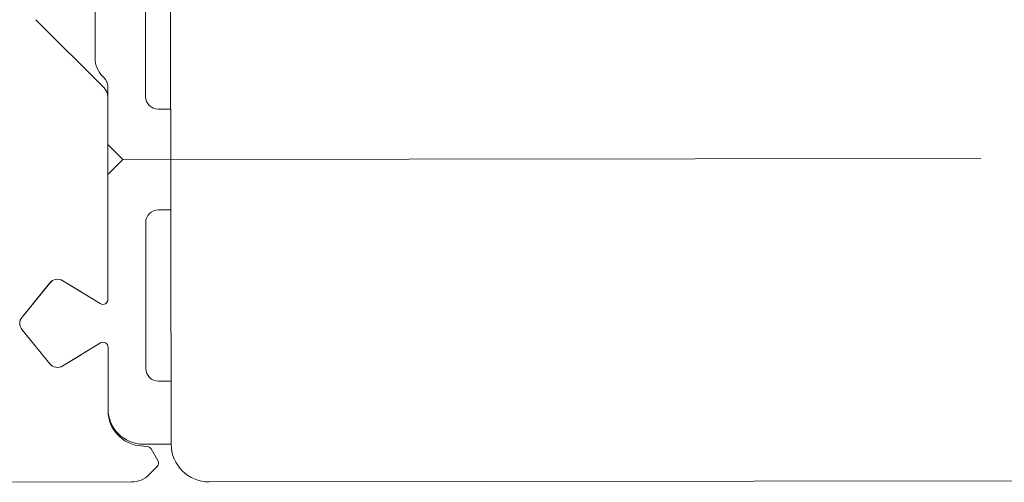
# Model space of a CAD drawing. Extents: x 5330.8 to 5400.1, y -2439.2 to -2341.9.
# Drawn here: x 5334.8 to 5334.9, y -2360.9 to -2360.9 of the extents above; entities that cross this region are included whole.
import ezdxf

# ---------------------------------------------------------------- set-up
doc = ezdxf.new("R2010")
doc.units = 0
doc.header["$MEASUREMENT"] = 0
doc.layers.add('15 Detaile', color=6, linetype='Continuous')

# ---------------------------------------------------------------- blocks, each defined once
blk = doc.blocks.new('*U20')
at = {"layer": '15 Detaile', "linetype": 'Continuous', "lineweight": 0}
for p, q in [((0.3450653373106434, -0.07287170313793467), (0.3450629672902323, -0.000385673140954168)), ((0.3578653373101588, -0.07624594313801936), (0.3578653373110683, -0.04224296313714149)), ((0.3465653373114037, -0.07437170313733077), (0.3935653373105197, -0.07437170313642127)), ((0.3465653373114037, -0.07437170313733077), (0.3490653373096393, -0.07437170313642127)), ((0.3465653373114037, -0.07547169313693303), (0.3465653373114037, -0.07437170313733077)), ((0.3490653373096393, -0.07437170313642127), (0.3490653373114583, -0.07487170313925162)), ((0.3558653373111156, -0.07437170313824026), (0.3598653373101115, -0.07437170313733077)), ((0.3558653373102061, -0.07487170313834213), (0.3558653373111156, -0.07437170313824026)), ((0.3598653373101115, -0.07437170313733077), (0.3598653373105662, -0.07487170313925162)), ((0.3456739173116148, -0.07493027313739731), (0.3453582273086795, -0.07524596313760412)), ((0.3463751673111801, -0.07516398313873651), (0.3459153373096342, -0.07489849313788)), ((0.3464983773114909, -0.07559371313709562), (0.3464744073121437, -0.07531975313850126)), ((0.3495653373120149, -0.07537170313844399), (0.3553653373101042, -0.07537170313844399)), ((0.3603653373102134, -0.075371703136625), (0.3659582273112392, -0.075371703136625)), ((0.3450653373115529, -0.07595307313931698), (0.3450653373120076, -0.08646702313671994)), ((0.357865337311523, -0.0762716931376417), (0.3572653373112189, -0.07687169313794584)), ((0.3584653373104629, -0.07687169313703635), (0.357865337311523, -0.0762716931376417)), ((0.3495203373117874, -0.07687169313794584), (0.3478930473102082, -0.07687169313794584)), ((0.3504153373100962, -0.07687169313794584), (0.3479653373124165, -0.07687169313794584)), ((0.3572653373112189, -0.07687169313794584), (0.3523153373103014, -0.07687169313885533)), ((0.3603582273103711, -0.07687169313794584), (0.3532103373108839, -0.07687169313885533)), ((0.3607582273111802, -0.07687169313794584), (0.3584653373104629, -0.07687169313703635)), ((0.3496759373119858, -0.07866106313758792), (0.3505858573103069, -0.07717619313734758)), ((0.3521448073101965, -0.07717619313643809), (0.3530547273107913, -0.07866106313667842)), ((0.363418887311127, -0.07972525313743972), (0.36071177731219, -0.07701814313804789)), ((0.3611724373113248, -0.07707880313955684), (0.3611117773107253, -0.07701814313986688)), ((0.3640053973113027, -0.0773716931389572), (0.3618795473107639, -0.0773716931380477)), ((0.3496739573115519, -0.07866322313748242), (0.3501177473117423, -0.07793653313819959)), ((0.3526129273113838, -0.0779365331372901), (0.3530567073112252, -0.07866322313839191)), ((0.3511126673110994, -0.08028179313805595), (0.3497626673110972, -0.07918179313674045)), ((0.3511122473100841, -0.0802814531389231), (0.3497639073102619, -0.07917981313858036)), ((0.3529680073111194, -0.07918179313855944), (0.3516180073106625, -0.08028179313805595)), ((0.3529667573102415, -0.07917981313767086), (0.3516184173117836, -0.0802814531389231))]:
    blk.add_line(p, q, dxfattribs=at)
at = {"layer": '15 Detaile', "linetype": 'Continuous', "lineweight": 0, "extrusion": (0, 0, -1)}
for centre, radius, start, end in [((-0.3465653373104942, -0.07287170313793467), 0.001499999999999999, 269.9999999995525, 359.9999999995525), ((-0.3458153373112509, -0.07507169313794293), 0.0001999999999999999, 44.99999999940515, 119.9999999995628), ((-0.3495653373124696, -0.07487170313834213), 0.0004999999999999991, 269.9999999995525, 359.9999999995525), ((-0.3553653373119232, -0.07487170313652314), 0.0004999999999999991, 179.9999999995526, 269.9999999995525), ((-0.3603653373106681, -0.07487170313834213), 0.0004999999999999991, 269.9999999995525, 359.9999999995525), ((-0.3460653373122113, -0.075953073137498), 0.0009999999999999983, 359.9999999995525, 44.99999999940515), ((-0.3462751673114326, -0.07533718313788995), 0.0001999999999999999, 119.9999999995629, 174.9999999996795), ((-0.3478930473097535, -0.07547169313784252), 0.0014, 269.9999999995525, 354.9999999996795), ((-0.3479653373119618, -0.07547169313875202), 0.0014, 269.9999999995525, 359.9999999995525), ((-0.350415337310551, -0.07707169313744089), 0.0001999999999999999, 89.99999999955254, 211.4999999995811), ((-0.3523153373116656, -0.07707169313835038), 0.0001999999999999999, 328.4999999995239, 89.99999999955254), ((-0.3603582273103711, -0.0773716931380477), 0.0004999999999999991, 89.99999999955253, 134.9999999996999), ((-0.3607582273107255, -0.0773716931380477), 0.0004999999999999991, 89.99999999955253, 134.9999999996999), ((-0.3618795473112186, -0.07637169313784398), 0.0009999999999999983, 269.9999999995525, 314.9999999996999), ((-0.3500153373101966, -0.0788716931365343), 0.0003999999999999998, 309.1736579996516, 31.41209899947519), ((-0.3500169973112861, -0.0788700631383108), 0.0003999999999999998, 309.2499999996389, 31.49999999958116), ((-0.352713677310021, -0.0788700631383108), 0.0003999999999999998, 148.4999999995239, 230.7499999994662), ((-0.35271533731202, -0.0788716931383533), 0.0003999999999999998, 148.5879009996299, 230.8263419994534), ((-0.3513653373120178, -0.0799716931369403), 0.0003999999999999998, 230.7499999994662, 309.2499999996389), ((-0.3513653373120178, -0.0799716931369403), 0.0003999999999999998, 230.8263419994534, 309.1736579996516)]:
    blk.add_arc(centre, radius, start, end, dxfattribs=at)

msp = doc.modelspace()

# ---------------------------------------------------------------- block references
at = {"layer": '15 Detaile', "linetype": 'Continuous', "lineweight": 0, "extrusion": (0, 0, -1), "rotation": 89.93008020474895}
msp.add_blockref('*U20', (-5334.897292658854, -2361.222773410124), dxfattribs=at)

doc.saveas('drawing.dxf')
